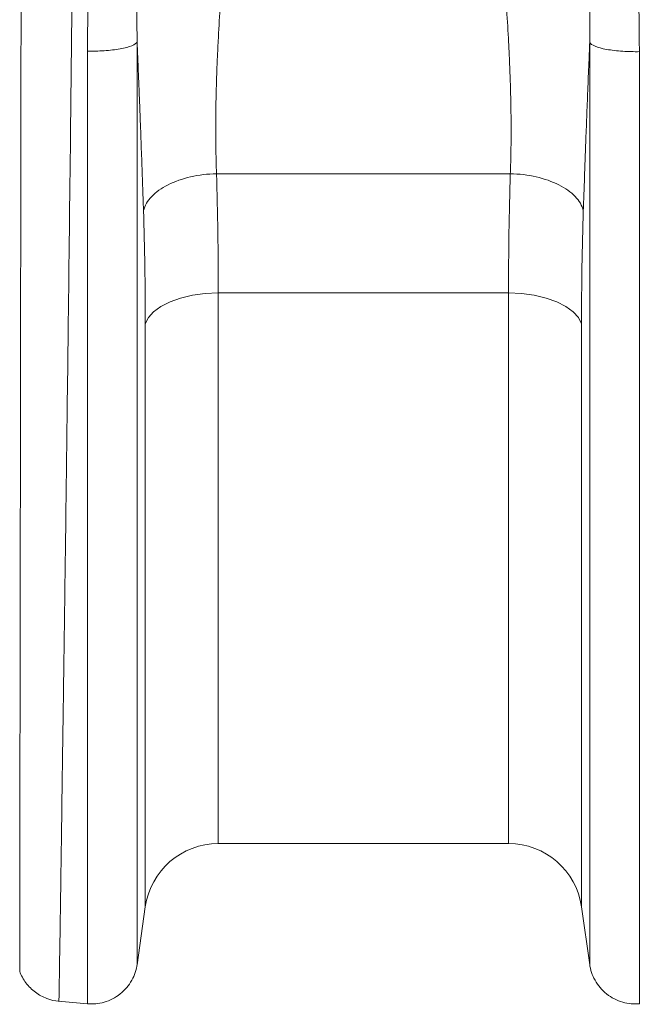
# Model space of a CAD drawing. Units: millimetres. Extents: x 0 to 4200, y 0 to 2970.
# Drawn here: x 1114 to 1181, y 1470 to 1577 of the extents above; entities that cross this region are included whole.
import ezdxf

# ---------------------------------------------------------------- set-up
doc = ezdxf.new("R2010")
doc.units = ezdxf.units.MM
doc.layers.add('ACO_DRAINAGE', color=7, linetype='Continuous')
doc.layers.add('ACO_LAYOUT', color=100, linetype='Continuous')

# ---------------------------------------------------------------- blocks, each defined once
blk = doc.blocks.new('ACO - 32804 - FRONT')
at = {"layer": 'ACO_LAYOUT', "color": 7, "linetype": 'Continuous', "lineweight": 0}
for p, q in [((-907.2, 72.65), (-875.32, 72.65)), ((-875.51, 59.72), (-907, 59.72)), ((-907, 0), (-875.51, 0)), ((-915.81, -13.15), (-914.92, -6.87)), ((-867.59, -6.87), (-866.7, -13.15)), ((-924.39, -17.1), (-921.19, -17.38))]:
    blk.add_line(p, q, dxfattribs=at)
at = {"layer": 'ACO_LAYOUT', "color": 8, "linetype": 'Continuous', "lineweight": 0}
for p, q in [((-907, 59.72), (-907, 0)), ((-875.51, 0), (-875.51, 59.72)), ((-914.92, -6.87), (-914.92, 56.37)), ((-867.59, 56.37), (-867.59, -6.87))]:
    blk.add_line(p, q, dxfattribs=at)
at = {"layer": 'ACO_LAYOUT', "color": 7, "linetype": 'Continuous', "lineweight": 0, "flags": 128}
for points in [[(-907, 59.72), (-908.42, 59.65), (-909.8, 59.47), (-911.09, 59.17), (-912.24, 58.76), (-913.23, 58.26), (-914.02, 57.68), (-914.59, 57.04), (-914.92, 56.37)], [(-867.59, 56.37), (-867.92, 57.04), (-868.49, 57.68), (-869.28, 58.26), (-870.27, 58.76), (-871.43, 59.17), (-872.72, 59.47), (-874.09, 59.65), (-875.51, 59.72)]]:
    blk.add_lwpolyline(points, dxfattribs=at)
at = {"layer": 'ACO_LAYOUT', "color": 7, "linetype": 'Continuous', "lineweight": 0}
for centre, start, end in [((-907, -8), 90, 171.8915), ((-875.51, -8), 8.1085, 90)]:
    blk.add_arc(centre, 8, start, end, dxfattribs=at)
for points, knots in [([(-921.79, 226.69), (-921.79, 226.47), (-921.79, 226.04), (-921.79, 225.37), (-921.79, 224.7), (-921.79, 224.01), (-921.79, 223.32), (-921.79, 222.61), (-921.79, 221.9), (-921.79, 221.17), (-921.8, 220.43), (-921.8, 219.68), (-921.8, 218.92), (-921.8, 218.15), (-921.8, 217.37), (-921.81, 216.58), (-921.81, 215.77), (-921.81, 214.96), (-921.81, 214.13), (-921.82, 213.29), (-921.82, 212.45), (-921.82, 211.59), (-921.83, 210.72), (-921.83, 209.83), (-921.84, 208.94), (-921.84, 208.04), (-921.84, 207.12), (-921.85, 206.19), (-921.85, 205.26), (-921.86, 204.31), (-921.86, 203.35), (-921.87, 202.38), (-921.88, 201.39), (-921.88, 200.4), (-921.89, 199.4), (-921.89, 198.38), (-921.9, 197.35), (-921.91, 196.32), (-921.91, 195.27), (-921.92, 194.21), (-921.93, 193.13), (-921.93, 192.05), (-921.94, 190.96), (-921.95, 189.85), (-921.95, 188.74), (-921.96, 187.61), (-921.97, 186.48), (-921.98, 185.33), (-921.99, 184.17), (-922, 183), (-922, 181.82), (-922.01, 180.63), (-922.02, 179.43), (-922.03, 178.22), (-922.04, 177), (-922.05, 175.77), (-922.06, 174.52), (-922.07, 173.27), (-922.08, 172.01), (-922.09, 170.74), (-922.1, 169.45), (-922.11, 168.16), (-922.12, 166.86), (-922.13, 165.55), (-922.15, 164.22), (-922.16, 162.89), (-922.17, 161.55), (-922.22, 155.74), (-922.33, 144.03), (-922.52, 124.82), (-922.76, 101.66), (-923.02, 78.14), (-923.27, 57.09), (-923.48, 40.43), (-923.65, 27.14), (-923.79, 16.88), (-923.88, 10.73), (-923.93, 7.36), (-923.95, 5.9), (-923.97, 4.49), (-923.99, 3.12), (-924, 1.8), (-924.02, 0.52), (-924.04, -0.71), (-924.06, -1.89), (-924.07, -3.03), (-924.09, -4.12), (-924.1, -5.17), (-924.12, -6.17), (-924.13, -7.13), (-924.15, -8.04), (-924.16, -8.9), (-924.17, -9.73), (-924.18, -10.5), (-924.19, -11.23), (-924.21, -11.92), (-924.22, -12.56), (-924.22, -13.16), (-924.23, -13.72), (-924.24, -14.23), (-924.25, -14.7), (-924.26, -15.12), (-924.26, -15.51), (-924.27, -15.85), (-924.27, -16.15), (-924.28, -16.41), (-924.28, -16.63), (-924.29, -16.8), (-924.29, -16.94), (-924.29, -17.04), (-924.29, -17.1), (-924.29, -17.11), (-924.29, -17.11)], [0, 0, 0, 0, 0.003368, 0.006749, 0.010143, 0.01355, 0.01697, 0.020404, 0.02385, 0.027309, 0.030782, 0.034268, 0.037766, 0.041278, 0.044803, 0.04834, 0.051891, 0.055455, 0.059032, 0.062622, 0.066225, 0.069842, 0.073471, 0.077113, 0.080769, 0.084437, 0.088118, 0.091813, 0.095521, 0.099241, 0.102975, 0.106722, 0.110482, 0.114255, 0.118041, 0.12184, 0.125652, 0.129477, 0.133315, 0.137166, 0.14103, 0.144908, 0.148798, 0.152702, 0.156618, 0.160548, 0.16449, 0.168446, 0.172415, 0.176396, 0.180391, 0.184399, 0.18842, 0.192454, 0.196501, 0.200561, 0.204634, 0.20872, 0.212819, 0.216931, 0.221057, 0.225195, 0.229346, 0.233511, 0.237688, 0.241878, 0.246082, 0.250298, 0.296372, 0.353392, 0.421343, 0.500205, 0.564245, 0.621252, 0.671226, 0.714166, 0.750071, 0.757656, 0.765216, 0.772749, 0.780256, 0.787736, 0.795191, 0.802619, 0.810021, 0.817397, 0.824747, 0.832071, 0.839368, 0.84664, 0.853885, 0.861104, 0.868297, 0.875464, 0.882604, 0.889719, 0.896807, 0.90387, 0.910906, 0.917916, 0.9249, 0.931858, 0.938789, 0.945695, 0.952574, 0.959428, 0.966255, 0.973056, 0.979831, 0.98658, 0.993303, 1, 1, 1, 1]), ([(-928.24, 223.09), (-928.24, 222.1), (-928.24, 221.09), (-928.24, 219.03), (-928.24, 217.97), (-928.24, 214.72), (-928.24, 212.46), (-928.24, 205.38), (-928.25, 200.28), (-928.26, 193.42), (-928.26, 192.02), (-928.26, 189.19), (-928.26, 187.76), (-928.27, 183.42), (-928.27, 180.47), (-928.28, 171.43), (-928.29, 165.17), (-928.3, 157.04), (-928.31, 155.4), (-928.31, 152.09), (-928.31, 150.42), (-928.32, 145.42), (-928.33, 142.07), (-928.34, 131.96), (-928.35, 125.16), (-928.36, 116.58), (-928.37, 114.85), (-928.37, 111.4), (-928.38, 109.67), (-928.38, 104.49), (-928.39, 101.06), (-928.4, 94.25), (-928.4, 90.86), (-928.41, 85.82), (-928.41, 84.14), (-928.42, 80.8), (-928.42, 79.13), (-928.43, 70.89), (-928.44, 64.55), (-928.46, 52.32), (-928.47, 46.44), (-928.48, 39.4), (-928.48, 38), (-928.48, 35.27), (-928.49, 33.93), (-928.49, 29.98), (-928.49, 27.44), (-928.5, 20.13), (-928.51, 15.64), (-928.52, 10.52), (-928.52, 9.52), (-928.52, 7.57), (-928.52, 6.63), (-928.53, 3.9), (-928.53, 2.2), (-928.53, -2.51), (-928.54, -5.16), (-928.54, -7.86), (-928.54, -8.37), (-928.54, -9.32), (-928.54, -9.76), (-928.54, -10.99), (-928.55, -11.68), (-928.55, -13.31), (-928.55, -13.86), (-928.55, -13.86)], [0, 0, 0, 0, 0.015625, 0.015625, 0.03125, 0.03125, 0.0625, 0.0625, 0.125, 0.125, 0.140625, 0.140625, 0.15625, 0.15625, 0.1875, 0.1875, 0.25, 0.25, 0.265625, 0.265625, 0.28125, 0.28125, 0.3125, 0.3125, 0.375, 0.375, 0.390625, 0.390625, 0.40625, 0.40625, 0.4375, 0.4375, 0.46875, 0.46875, 0.484375, 0.484375, 0.5, 0.5, 0.5625, 0.5625, 0.625, 0.625, 0.640625, 0.640625, 0.65625, 0.65625, 0.6875, 0.6875, 0.75, 0.75, 0.765625, 0.765625, 0.78125, 0.78125, 0.8125, 0.8125, 0.875, 0.875, 0.890625, 0.890625, 0.90625, 0.90625, 0.9375, 0.9375, 1, 1, 1, 1]), ([(-921.19, 85.95), (-921.19, 86.32), (-921.19, 87.05), (-921.18, 88.15), (-921.17, 89.25), (-921.15, 90.35), (-921.12, 91.45), (-921.09, 92.55), (-921.05, 93.65), (-921.01, 94.75), (-920.96, 95.85), (-920.91, 96.95), (-920.85, 98.05), (-920.66, 101.09), (-920.26, 106.14), (-919.47, 113.36), (-918.41, 120.91), (-917.15, 128.35), (-915.73, 135.71), (-914.33, 142.33), (-912.82, 149.04), (-911.5, 154.71), (-910.27, 159.89), (-909.3, 163.88), (-908.39, 167.66), (-907.55, 171.16), (-906.73, 174.58), (-906.13, 177.12), (-905.69, 178.91), (-905.41, 180.03), (-905.08, 181.31), (-904.72, 182.68), (-904.22, 184.52), (-903.61, 186.66), (-902.86, 189.07), (-902.14, 191.21), (-901.54, 192.77), (-901.11, 193.8), (-900.84, 194.4), (-900.57, 194.96), (-900.31, 195.46), (-900.05, 195.93), (-899.87, 196.21), (-899.78, 196.35)], [0, 0, 0, 0, 0.0095557, 0.0190991, 0.0286304, 0.0381499, 0.0476578, 0.0571545, 0.0666403, 0.0761155, 0.0855803, 0.095035, 0.10448, 0.1139155, 0.1731654, 0.2339241, 0.2988547, 0.366948, 0.4256754, 0.4903867, 0.5406577, 0.6041005, 0.6427731, 0.6814731, 0.7138786, 0.7479517, 0.7795746, 0.8111927, 0.8206908, 0.8315725, 0.8438389, 0.8581843, 0.8719579, 0.8984695, 0.9226001, 0.9454847, 0.9649565, 0.9719356, 0.9784549, 0.984517, 0.9901255, 0.9952846, 1, 1, 1, 1]), ([(-899.34, 196.16), (-899.39, 196.06), (-899.49, 195.87), (-899.63, 195.57), (-899.77, 195.24), (-899.92, 194.89), (-900.06, 194.51), (-900.21, 194.11), (-900.36, 193.69), (-900.51, 193.24), (-900.66, 192.77), (-900.82, 192.27), (-900.98, 191.75), (-901.14, 191.2), (-901.3, 190.63), (-901.66, 189.29), (-902.23, 187.03), (-902.93, 183.94), (-903.6, 180.72), (-904.2, 177.62), (-904.83, 174.27), (-905.47, 170.82), (-906.18, 167.15), (-906.81, 163.85), (-907.4, 160.8), (-907.95, 157.92), (-908.77, 153.66), (-909.77, 148.34), (-910.98, 141.61), (-912.11, 134.87), (-913.19, 127.6), (-914.13, 120.25), (-914.87, 112.9), (-915.4, 105.91), (-915.64, 100.75), (-915.75, 97.2), (-915.79, 95.13), (-915.82, 93.08), (-915.83, 91.02), (-915.83, 88.97), (-915.82, 87.61), (-915.81, 86.93)], [0, 0, 0, 0, 0.0031239, 0.0064783, 0.0100649, 0.0138851, 0.0179399, 0.0222304, 0.0267572, 0.031521, 0.036522, 0.0417606, 0.0472368, 0.0529506, 0.0589017, 0.0650897, 0.0945166, 0.1285125, 0.1579433, 0.1901048, 0.2188796, 0.2545974, 0.2882537, 0.3221938, 0.3462793, 0.3725851, 0.4010453, 0.4623211, 0.5161193, 0.5803825, 0.6399608, 0.7067295, 0.771911, 0.8316641, 0.8895126, 0.9078, 0.9261278, 0.944504, 0.9629363, 0.9814325, 1, 1, 1, 1]), ([(-899.33, 196.17), (-899.33, 195.87), (-899.32, 195.28), (-899.32, 194.38), (-899.31, 193.48), (-899.3, 192.58), (-899.29, 191.67), (-899.28, 190.75), (-899.27, 189.83), (-899.26, 188.9), (-899.25, 187.97), (-899.24, 187.04), (-899.23, 186.09), (-899.22, 185.15), (-899.21, 184.2), (-899.2, 183.24), (-899.18, 181.29), (-899.15, 178.82), (-899.12, 176.31), (-899.1, 174.62), (-899.11, 173.28), (-899.12, 171.75), (-899.14, 170.21), (-899.18, 168.65), (-899.29, 165.07), (-899.59, 159.22), (-900.21, 151.37), (-901.03, 143.13), (-901.78, 136.54), (-902.46, 130.87), (-902.98, 126.61), (-903.51, 122.3), (-904.2, 116.57), (-904.98, 109.99), (-905.72, 103.28), (-906.21, 98.23), (-906.54, 94.29), (-906.82, 90.58), (-906.99, 87.61), (-907.1, 85.31), (-907.17, 83.6), (-907.22, 81.94), (-907.26, 80.3), (-907.28, 78.7), (-907.28, 77.14), (-907.27, 75.61), (-907.24, 74.11), (-907.21, 73.13), (-907.2, 72.65)], [0, 0, 0, 0, 0.008071, 0.016145, 0.024221, 0.032299, 0.04038, 0.048464, 0.05655, 0.064639, 0.07273, 0.080823, 0.088919, 0.097018, 0.105119, 0.113223, 0.121329, 0.154384, 0.175085, 0.18343, 0.195664, 0.207997, 0.22043, 0.232964, 0.245599, 0.306152, 0.3712, 0.428759, 0.496483, 0.522848, 0.559374, 0.594645, 0.622746, 0.692407, 0.748682, 0.782151, 0.814196, 0.844821, 0.874032, 0.888734, 0.903256, 0.917602, 0.93177, 0.945764, 0.959582, 0.973227, 0.986699, 1, 1, 1, 1]), ([(-875.32, 72.65), (-875.31, 72.92), (-875.29, 73.46), (-875.27, 74.28), (-875.25, 75.11), (-875.24, 75.95), (-875.24, 76.8), (-875.24, 77.67), (-875.24, 78.54), (-875.25, 79.43), (-875.26, 80.33), (-875.28, 81.23), (-875.31, 82.15), (-875.34, 83.08), (-875.37, 84.02), (-875.41, 84.97), (-875.45, 85.94), (-875.54, 87.74), (-875.71, 90.46), (-875.98, 94.19), (-876.32, 98.16), (-876.8, 103.25), (-877.53, 109.97), (-878.27, 116.16), (-878.97, 121.83), (-879.64, 127.28), (-880.56, 134.87), (-881.48, 143.1), (-882.3, 151.37), (-882.93, 159.23), (-883.25, 165.4), (-883.37, 169.65), (-883.41, 172.24), (-883.41, 174.29), (-883.39, 176.32), (-883.36, 178.85), (-883.33, 181.64), (-883.3, 184.16), (-883.28, 185.93), (-883.26, 187.68), (-883.25, 189.41), (-883.23, 191.13), (-883.21, 192.82), (-883.2, 194.5), (-883.19, 195.6), (-883.18, 196.15)], [0, 0, 0, 0, 0.007384, 0.014824, 0.022319, 0.02987, 0.037477, 0.045141, 0.05286, 0.060636, 0.068469, 0.076359, 0.084306, 0.09231, 0.100372, 0.108491, 0.116668, 0.124903, 0.154232, 0.185015, 0.217257, 0.250962, 0.30797, 0.377001, 0.39587, 0.439911, 0.503087, 0.570843, 0.629266, 0.694313, 0.754108, 0.775189, 0.796106, 0.816861, 0.824996, 0.845899, 0.87957, 0.894698, 0.909806, 0.924891, 0.939956, 0.954999, 0.97002, 0.985021, 1, 1, 1, 1]), ([(-866.71, 86.87), (-866.7, 87.21), (-866.69, 87.9), (-866.69, 88.92), (-866.68, 89.95), (-866.68, 90.98), (-866.69, 92), (-866.69, 93.03), (-866.71, 94.05), (-866.72, 95.08), (-866.74, 96.1), (-866.77, 97.12), (-866.8, 98.14), (-866.89, 101), (-867.11, 105.79), (-867.67, 113.28), (-868.56, 121.88), (-869.91, 131.73), (-871.33, 140.47), (-872.69, 148.04), (-873.72, 153.51), (-874.7, 158.66), (-875.52, 162.9), (-876.3, 166.91), (-877.01, 170.64), (-877.72, 174.44), (-878.44, 178.34), (-879.17, 181.98), (-879.82, 184.98), (-880.35, 187.26), (-880.78, 188.98), (-881.19, 190.52), (-881.54, 191.74), (-881.83, 192.69), (-882.07, 193.4), (-882.3, 194.06), (-882.52, 194.66), (-882.74, 195.2), (-882.96, 195.69), (-883.11, 196), (-883.18, 196.14)], [0, 0, 0, 0, 0.009323, 0.018616, 0.027879, 0.037114, 0.046322, 0.055503, 0.064662, 0.0738, 0.082911, 0.091992, 0.10104, 0.11005, 0.167793, 0.227174, 0.306065, 0.391637, 0.484147, 0.536079, 0.593269, 0.631284, 0.676348, 0.70967, 0.743, 0.781098, 0.817617, 0.855474, 0.88787, 0.907118, 0.92467, 0.940542, 0.954745, 0.96284, 0.970387, 0.977389, 0.983848, 0.989767, 0.995149, 1, 1, 1, 1]), ([(-882.75, 196.34), (-882.7, 196.26), (-882.59, 196.09), (-882.43, 195.83), (-882.27, 195.54), (-882.11, 195.24), (-881.95, 194.93), (-881.79, 194.59), (-881.62, 194.23), (-881.45, 193.86), (-881.28, 193.47), (-881.11, 193.06), (-880.94, 192.63), (-880.76, 192.18), (-880.58, 191.71), (-880.28, 190.89), (-879.85, 189.64), (-879.3, 187.93), (-878.72, 186.02), (-878.07, 183.72), (-877.33, 180.94), (-876.72, 178.5), (-876.17, 176.22), (-875.64, 173.99), (-874.64, 169.78), (-873.46, 164.88), (-872.17, 159.53), (-871.2, 155.47), (-870.35, 151.87), (-869.64, 148.8), (-868.96, 145.81), (-867.99, 141.4), (-866.78, 135.68), (-865.36, 128.25), (-864.09, 120.77), (-863.03, 113.22), (-862.24, 106.02), (-861.82, 100.73), (-861.62, 97.17), (-861.53, 95.29), (-861.45, 93.41), (-861.39, 91.52), (-861.35, 89.65), (-861.33, 87.77), (-861.32, 86.52), (-861.32, 85.89)], [0, 0, 0, 0, 0.002827, 0.005822, 0.008988, 0.012324, 0.015833, 0.019516, 0.023372, 0.027404, 0.031611, 0.035993, 0.040552, 0.045288, 0.050201, 0.055292, 0.071234, 0.08883, 0.108082, 0.128994, 0.15786, 0.19016, 0.200026, 0.223777, 0.254074, 0.319414, 0.360331, 0.401231, 0.429713, 0.457192, 0.48367, 0.509149, 0.574009, 0.633711, 0.702248, 0.766895, 0.82734, 0.886501, 0.902644, 0.918809, 0.934996, 0.951207, 0.967444, 0.983708, 1, 1, 1, 1]), ([(-921.19, 85.95), (-920.62, 85.94), (-920, 85.95), (-918.77, 86.03), (-918.17, 86.1), (-917.13, 86.29), (-916.7, 86.41), (-916.08, 86.66), (-915.89, 86.8), (-915.81, 86.93)], [0, 0, 0, 0, 0.25, 0.25, 0.5, 0.5, 0.75, 0.75, 1, 1, 1, 1]), ([(-915.12, 68.66), (-915.13, 69.12), (-915.16, 70.03), (-915.21, 71.41), (-915.26, 72.82), (-915.31, 74.26), (-915.37, 75.73), (-915.42, 77.23), (-915.48, 78.76), (-915.54, 80.32), (-915.6, 81.91), (-915.67, 83.54), (-915.73, 84.92), (-915.77, 86.05), (-915.8, 86.63), (-915.81, 86.93)], [0, 0, 0, 0, 0.076273, 0.153741, 0.23242, 0.312328, 0.393482, 0.4759, 0.559598, 0.644596, 0.730909, 0.818557, 0.907558, 0.953222, 1, 1, 1, 1]), ([(-915.81, 86.92), (-915.81, 79.88), (-915.81, 72.97), (-915.81, 59.62), (-915.81, 53.18), (-915.81, 40.95), (-915.81, 35.17), (-915.81, 24.41), (-915.81, 19.43), (-915.81, 10.44), (-915.81, 6.42), (-915.81, -0.56), (-915.81, -3.51), (-915.81, -8.28), (-915.81, -10.08), (-915.81, -12.5), (-915.81, -13.1), (-915.81, -13.1)], [0, 0, 0, 0, 0.125, 0.125, 0.25, 0.25, 0.375, 0.375, 0.5, 0.5, 0.625, 0.625, 0.75, 0.75, 0.875, 0.875, 1, 1, 1, 1]), ([(-866.71, 86.87), (-866.72, 86.56), (-866.74, 85.95), (-866.81, 84.34), (-866.9, 82.07), (-867.02, 79.18), (-867.12, 76.4), (-867.22, 73.73), (-867.31, 71.16), (-867.37, 69.49), (-867.4, 68.66)], [0, 0, 0, 0, 0.049376, 0.097712, 0.259504, 0.416583, 0.56906, 0.717049, 0.86066, 1, 1, 1, 1]), ([(-866.71, 86.87), (-866.63, 86.74), (-866.44, 86.61), (-865.82, 86.35), (-865.39, 86.23), (-864.35, 86.04), (-863.74, 85.97), (-862.51, 85.89), (-861.89, 85.88), (-861.32, 85.89)], [0, 0, 0, 0, 0.25, 0.25, 0.5, 0.5, 0.75, 0.75, 1, 1, 1, 1]), ([(-866.71, -13.1), (-866.71, -13.1), (-866.71, -12.5), (-866.71, -10.08), (-866.71, -8.28), (-866.71, -3.52), (-866.71, -0.57), (-866.71, 6.41), (-866.71, 10.42), (-866.71, 19.41), (-866.71, 24.38), (-866.71, 35.14), (-866.71, 40.92), (-866.71, 53.14), (-866.71, 59.58), (-866.71, 72.92), (-866.71, 79.83), (-866.71, 86.87)], [0, 0, 0, 0, 0.125, 0.125, 0.25, 0.25, 0.375, 0.375, 0.5, 0.5, 0.625, 0.625, 0.75, 0.75, 0.875, 0.875, 1, 1, 1, 1]), ([(-921.19, -17.38), (-921.19, -17.38), (-921.19, -16.75), (-921.19, -14.26), (-921.19, -12.39), (-921.19, -7.47), (-921.19, -4.42), (-921.19, 2.79), (-921.19, 6.94), (-921.19, 16.23), (-921.19, 21.37), (-921.19, 32.48), (-921.19, 38.46), (-921.19, 51.09), (-921.19, 57.74), (-921.19, 71.53), (-921.19, 78.67), (-921.19, 85.95)], [0, 0, 0, 0, 0.125, 0.125, 0.25, 0.25, 0.375, 0.375, 0.5, 0.5, 0.625, 0.625, 0.75, 0.75, 0.875, 0.875, 1, 1, 1, 1]), ([(-861.32, 85.89), (-861.32, 78.62), (-861.32, 71.48), (-861.32, 57.7), (-861.32, 51.05), (-861.32, 38.43), (-861.32, 32.46), (-861.32, 21.35), (-861.32, 16.21), (-861.32, 6.92), (-861.32, 2.77), (-861.32, -4.43), (-861.32, -7.48), (-861.32, -12.39), (-861.32, -14.26), (-861.32, -16.75), (-861.32, -17.38), (-861.32, -17.38)], [0, 0, 0, 0, 0.125, 0.125, 0.25, 0.25, 0.375, 0.375, 0.5, 0.5, 0.625, 0.625, 0.75, 0.75, 0.875, 0.875, 1, 1, 1, 1]), ([(-907.2, 72.65), (-908.15, 72.63), (-909.11, 72.51), (-910.89, 72.1), (-911.73, 71.81), (-913.17, 71.08), (-913.77, 70.65), (-914.68, 69.7), (-914.99, 69.19), (-915.12, 68.66)], [0, 0, 0, 0, 0.25, 0.25, 0.5, 0.5, 0.75, 0.75, 1, 1, 1, 1]), ([(-867.4, 68.66), (-867.53, 69.19), (-867.83, 69.7), (-868.74, 70.65), (-869.35, 71.08), (-870.79, 71.81), (-871.62, 72.1), (-873.41, 72.51), (-874.36, 72.63), (-875.32, 72.65)], [0, 0, 0, 0, 0.25, 0.25, 0.5, 0.5, 0.75, 0.75, 1, 1, 1, 1]), ([(-928.55, -13.86), (-928.39, -14.3), (-928.16, -14.72), (-927.58, -15.5), (-927.23, -15.85), (-926.46, -16.42), (-926.03, -16.65), (-925.16, -16.97), (-924.72, -17.07), (-924.29, -17.11)], [0, 0, 0, 0, 0.25, 0.25, 0.5, 0.5, 0.75, 0.75, 1, 1, 1, 1]), ([(-921.19, -17.38), (-920.62, -17.43), (-920, -17.38), (-918.77, -17.03), (-918.17, -16.73), (-917.13, -15.9), (-916.7, -15.38), (-916.08, -14.27), (-915.89, -13.67), (-915.81, -13.1)], [0, 0, 0, 0, 0.25, 0.25, 0.5, 0.5, 0.75, 0.75, 1, 1, 1, 1]), ([(-866.71, -13.1), (-866.63, -13.67), (-866.44, -14.27), (-865.82, -15.38), (-865.39, -15.9), (-864.35, -16.73), (-863.74, -17.03), (-862.51, -17.38), (-861.89, -17.43), (-861.32, -17.38)], [0, 0, 0, 0, 0.25, 0.25, 0.5, 0.5, 0.75, 0.75, 1, 1, 1, 1])]:
    blk.add_open_spline(points, degree=3, knots=knots, dxfattribs=at)
for points in [[(-907.2, 72.65), (-907.07, 68.44), (-907, 64.13), (-907, 59.72)], [(-875.51, 59.72), (-875.51, 64.13), (-875.45, 68.44), (-875.32, 72.65)], [(-914.92, 56.37), (-914.92, 60.56), (-914.99, 64.66), (-915.12, 68.66)], [(-867.4, 68.66), (-867.53, 64.66), (-867.59, 60.56), (-867.59, 56.37)]]:
    blk.add_open_spline(points, degree=3, dxfattribs=at)

msp = doc.modelspace()

# ---------------------------------------------------------------- block references
at = {"layer": 'ACO_DRAINAGE'}
msp.add_blockref('ACO - 32804 - FRONT', (2042.18, 1487.89), dxfattribs=at)

doc.saveas('drawing.dxf')
